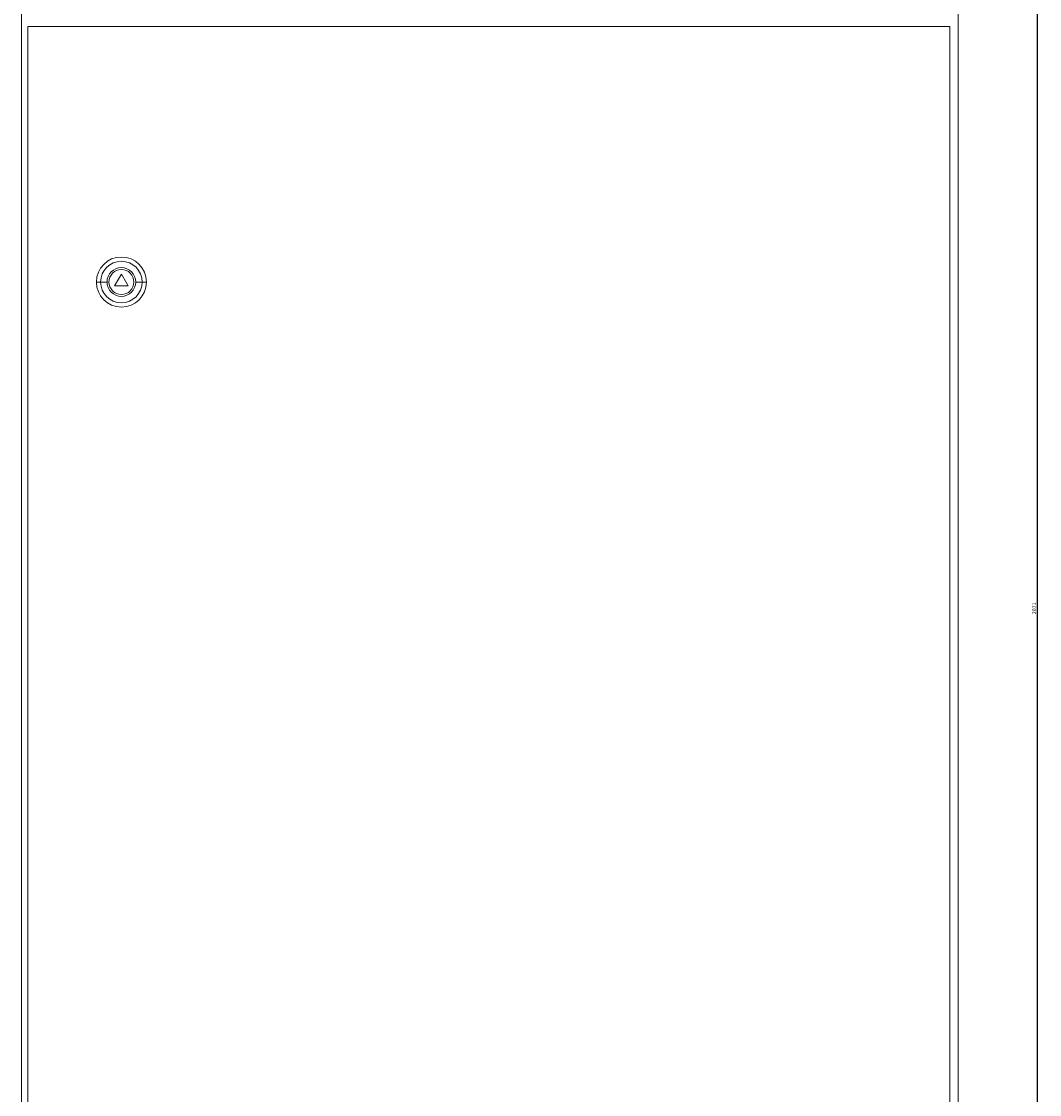
# Model space of a CAD drawing. Units: millimetres. Extents: x -312 to 973, y -1637 to 1166.
# Drawn here: x -304 to 348, y -236 to 451 of the extents above; entities that cross this region are included whole.
import ezdxf

# ---------------------------------------------------------------- set-up
doc = ezdxf.new("R2010")
doc.units = ezdxf.units.MM
doc.styles.get("Standard").update_dxf_attribs({"font": 'arial.ttf'})
doc.dimstyles.new('ISO-25', dxfattribs={"dimtxt": 2.5, "dimasz": 2.5, "dimexe": 1.25, "dimexo": 0.625, "dimtad": 1, "dimtxsty": 'Standard', "dimcen": 2.5, "dimadec": 0, "dimazin": 0, "dimtfac": 1, "dimtmove": 0, "dimatfit": 3, "dimfxl": 1, "dimarcsym": 0})

# ---------------------------------------------------------------- blocks, each defined once
blk = doc.blocks.new('A$C54FA16DA')
at = {"color": 0, "linetype": 'Continuous', "lineweight": 0, "extrusion": (0, 1, -2.22045e-16)}
for p, q in [((-3579.1, -2144.91), (-3579.1, -4145.91)), ((-2979.1, -2144.91), (-2979.1, -4145.91)), ((-3575.1, -2808.01), (-3575.1, -4135.01)), ((-2984.6, -2808.01), (-3575.1, -2808.01)), ((-2984.6, -4135.01), (-2984.6, -2808.01)), ((-3515.1, -2966.51), (-3519.43, -2974.01)), ((-3510.77, -2974.01), (-3515.1, -2966.51)), ((-3528.39, -2971.51), (-3531.1, -2971.51)), ((-3524.29, -2971.51), (-3528.39, -2971.51)), ((-3519.43, -2974.01), (-3510.77, -2974.01)), ((-3505.9, -2971.51), (-3501.8, -2971.51)), ((-3501.8, -2971.51), (-3499.1, -2971.51))]:
    blk.add_line(p, q, dxfattribs=at)
at = {"color": 0, "linetype": 'Continuous', "lineweight": 0}
for radius, start, end in [(16, 0, 180), (9.2, 0, 180), (8, 0, 180), (16, 180, 0), (9.2, 180, 0), (8, 180, 0)]:
    blk.add_arc((-3515.1, -2971.51), radius, start, end, dxfattribs=at)
at = {"color": 0, "linetype": 'Continuous', "lineweight": 0, "extrusion": (0, -2.22045e-16, -1)}
for start, end in [(0, 180), (180, 0)]:
    blk.add_arc((3515.1, -2971.51), 13.29, start, end, dxfattribs=at)
blk = doc.blocks.new('*D5')
at = {"color": 0, "lineweight": -2, "transparency": 16777216}
for p, q in [((296.3, 1111.21), (347.73, 1111.21)), ((346.48, -957.29), (346.48, 1108.71)), ((296.3, -959.79), (347.73, -959.79))]:
    blk.add_line(p, q, dxfattribs=at)
at = {"color": 0, "transparency": 16777216}
for points in [[(346.06, 1108.71), (346.9, 1108.71), (346.48, 1111.21)], [(346.06, -957.29), (346.9, -957.29), (346.48, -959.79)]]:
    blk.add_solid(points, dxfattribs=at)
at = {"layer": 'Defpoints', "color": 0, "transparency": 16777216}
for p in [(295.68, 1111.21), (346.48, 1111.21), (295.68, -959.79)]:
    blk.add_point(p, dxfattribs=at)
at = {"color": 0, "transparency": 16777216, "insert": (344.58, 75.71), "char_height": 2.5, "attachment_point": 5, "rotation": 90}
blk.add_mtext('2071', dxfattribs=at)

msp = doc.modelspace()

# ---------------------------------------------------------------- block references
msp.add_blockref('A$C54FA16DA', (3274.772, 3256.122))

# ---------------------------------------------------------------- dimensions: what is measured, and where the dimension line sits
at = {"color": 8}
dim = msp.add_linear_dim(base=(346.479, 1111.208), p1=(295.675, -959.792), p2=(295.675, 1111.208), angle=90, dimstyle='ISO-25', dxfattribs=at)
dim.commit()
dim.dimension.update_dxf_attribs({"geometry": '*D5', "text_midpoint": (344.578, 75.708)})

doc.saveas('drawing.dxf')
